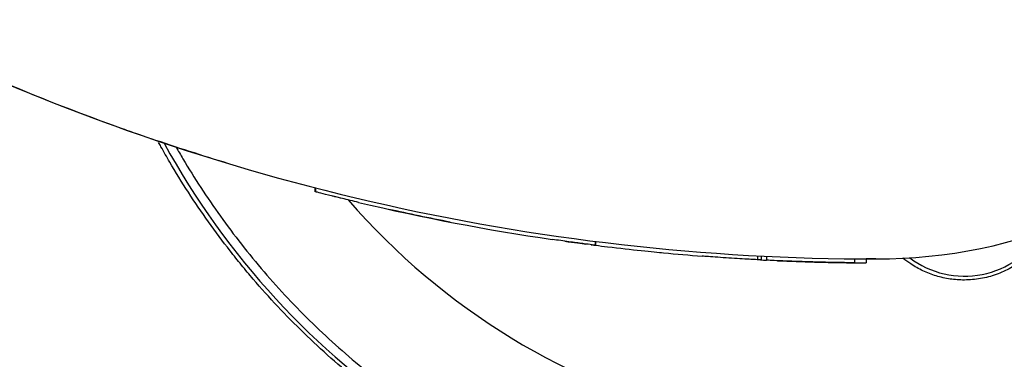
# Model space of a CAD drawing. Units: millimetres. Extents: x -5898 to 6796, y -6818 to 7870.
# Drawn here: x -66 to 10, y -48 to -22 of the extents above; entities that cross this region are included whole.
import ezdxf

# ---------------------------------------------------------------- set-up
doc = ezdxf.new("R2010")
doc.units = ezdxf.units.MM
doc.header["$LTSCALE"] = 20
doc.linetypes.add('HIDDEN', pattern=[9.525, 6.35, -3.175])
doc.layers.add('2d', color=230, linetype='Continuous')
doc.layers.add('AS-Free_Space_Hatch', color=31, linetype='HIDDEN')

msp = doc.modelspace()

# ---------------------------------------------------------------- hatches: boundary and pattern name
at = {"layer": 'AS-Free_Space_Hatch'}
h = msp.add_hatch(dxfattribs=at)
h.set_pattern_fill('ANSI31', color=256, scale=100)
h.set_pattern_definition([(346.7138, (-3961.82, 5322.57), (72.966, 309.002), [])])
edge = h.paths.add_edge_path()
edge.add_arc((-714.363, 6002.688), 1121.1, 214.150824, 252.579843)
edge.add_arc((-1646.042, 3033.358), 1990.965, 34.402386, 72.579843, ccw=False)
edge.add_line((-3.316, 4158.256), (828.22, 5598.52))
edge.add_arc((1694.246, 5098.52), 1000, -30, 150, ccw=False)
edge.add_line((2560.271, 4598.52), (1334.545, 2475.5))
edge.add_arc((468.52, 2975.5), 1000, 240.716701, 330, ccw=False)
edge.add_arc((-478.166, 2992.468), 1000, 210, 297.229626, ccw=False)
edge.add_line((-1344.192, 2492.468), (-1642.757, 3009.599))
edge.add_arc((-1231.051, 5265.201), 2292.868, 211.713811, 259.655883, ccw=False)
edge.add_line((-3181.558, 4059.894), (-3961.821, 5322.566))
edge.add_arc((-3111.136, 5848.243), 1000, 31.713811, 211.713811, ccw=False)
edge.add_line((-2260.452, 6373.92), (-1642.143, 5373.333))
edge = h.paths.add_edge_path()
edge.add_arc((-2365.079, 1623), 500, 0, 360)
edge = h.paths.add_edge_path()
edge.add_line((-3314.295, -2950.631), (-1958.962, -4421.37))
edge.add_line((-1958.962, -4421.37), (-3195.22, -5560.621))
edge.add_arc((-3872.887, -4825.252), 1000, 222.661562, 312.661562, ccw=False)
edge.add_arc((-3872.887, -4825.252), 1000, 132.661562, 222.661562, ccw=False)
edge.add_line((-4550.553, -4089.882), (-3314.295, -2950.631))

# ---------------------------------------------------------------- linework, layer by layer
at = {"layer": '2d'}
for p, q in [((-43.317, -34.5), (-43.317, -34.8)), ((-43.25, -34.517), (-43.25, -34.817)), ((-43.247, -34.518), (-43.247, -34.518)), ((-43.247, -34.818), (-43.247, -34.818)), ((-43.246, -34.819), (-43.246, -34.819)), ((-43.246, -34.819), (-43.246, -34.819)), ((-43.242, -34.819), (-43.242, -34.82)), ((-21.661, -38.641), (-21.661, -38.941)), ((-21.66, -38.641), (-21.66, -38.941)), ((-21.654, -38.642), (-21.654, -38.942)), ((-21.886, -38.913), (-21.886, -38.913)), ((-21.66, -38.941), (-21.66, -38.942)), ((-9.134, -39.759), (-9.134, -40.059)), ((-8.839, -40.074), (-8.839, -39.774)), ((-8.439, -39.794), (-8.439, -40.094)), ((-1.647, -39.992), (-1.647, -40.292)), ((-0.752, -39.998), (-0.752, -40.298))]:
    msp.add_line(p, q, dxfattribs=at)
for centre, radius, start, end in [((0, 0), 54, 221.02422, 138.97577), ((0, 0), 40, 270, 90), ((0, 133.333), 173.333, 244.01077, 270), ((-1.365, -1.685), 61.11, 208.72816, 208.72897), ((-1.365, -1.685), 61.11, 208.7302, 263.93626), ((0, 133.033), 173.333, 256.68165, 261.71351), ((6.828, -34.327), 7, 232.95581, 329.54418), ((0, 133.033), 173.333, 262.82358, 263.13666), ((0, 133.033), 173.333, 267.04925, 267.13258)]:
    msp.add_arc(centre, radius, start, end, dxfattribs=at)
for points, knots in [([(-56.8, -30.432), (-57.251, -30.276), (-57.701, -30.118), (-61.232, -28.863), (-64.242, -27.693), (-69.826, -25.343), (-75.02, -22.924), (-75.019, -22.925)], [8.341498, 8.341498, 8.341498, 8.341498, 10.004541, 10.004541, 21.414166, 21.414166, 32.055895, 32.055895, 32.055895, 32.055895]), ([(-1.192, -63.332), (-2.599, -63.314), (-4.069, -63.248), (-7.103, -63.001), (-8.668, -62.819), (-11.077, -62.441), (-11.891, -62.297), (-13.539, -61.972), (-14.374, -61.79), (-16.904, -61.183), (-18.594, -60.704), (-21.976, -59.587), (-23.668, -58.949), (-26.209, -57.859), (-27.056, -57.474), (-28.329, -56.86), (-28.754, -56.649), (-29.601, -56.216), (-30.023, -55.994), (-32.113, -54.865), (-33.736, -53.889), (-36.885, -51.795), (-38.411, -50.677), (-40.626, -48.891), (-41.353, -48.278), (-42.78, -47.015), (-43.483, -46.364), (-45.544, -44.363), (-46.842, -42.98), (-48.373, -41.194), (-48.674, -40.834), (-49.268, -40.108), (-49.561, -39.742), (-50.424, -38.637), (-50.98, -37.893), (-52.59, -35.633), (-53.587, -34.093), (-54.744, -32.127), (-54.97, -31.732), (-55.252, -31.228), (-55.313, -31.118), (-55.374, -31.008)], [0.06748992, 0.06748992, 0.06748992, 0.06748992, 0.07316895, 0.07316895, 0.07884797, 0.07884797, 0.08168748, 0.08168748, 0.08452699, 0.08452699, 0.09020602, 0.09020602, 0.09588504, 0.09588504, 0.09872455, 0.09872455, 0.10014431, 0.10014431, 0.10156406, 0.10156406, 0.10724309, 0.10724309, 0.11292211, 0.11292211, 0.11576162, 0.11576162, 0.11860113, 0.11860113, 0.12428016, 0.12428016, 0.12569991, 0.12569991, 0.12711967, 0.12711967, 0.12995918, 0.12995918, 0.1356382, 0.1356382, 0.13705796, 0.13705796, 0.13745418, 0.13745418, 0.13745418, 0.13745418]), ([(-54.019, -31.368), (-53.846, -31.671), (-53.669, -31.973), (-52.605, -33.764), (-51.646, -35.236), (-50.083, -37.418), (-49.541, -38.141), (-48.414, -39.578), (-47.829, -40.291), (-46.033, -42.379), (-44.778, -43.71), (-42.158, -46.253), (-40.792, -47.465), (-39.369, -48.617), (-37.955, -49.763), (-36.485, -50.849), (-33.43, -52.898), (-31.87, -53.844), (-29.491, -55.147), (-28.69, -55.563), (-27.077, -56.356), (-26.266, -56.732), (-23.823, -57.805), (-22.178, -58.443), (-19.688, -59.29), (-18.851, -59.555), (-17.193, -60.042), (-16.371, -60.265), (-13.924, -60.875), (-12.317, -61.206), (-9.156, -61.733), (-7.602, -61.929), (-4.555, -62.203), (-3.089, -62.279), (-1.692, -62.307)], [0.08045105, 0.08045105, 0.08045105, 0.08045105, 0.08156034, 0.08156034, 0.08703339, 0.08703339, 0.08976991, 0.08976991, 0.09250644, 0.09250644, 0.09797948, 0.09797948, 0.10345253, 0.10345253, 0.10345253, 0.10889446, 0.10889446, 0.11433638, 0.11433638, 0.11705734, 0.11705734, 0.1197783, 0.1197783, 0.12522023, 0.12522023, 0.12794119, 0.12794119, 0.13066215, 0.13066215, 0.13610407, 0.13610407, 0.14154599, 0.14154599, 0.14698792, 0.14698792, 0.14698792, 0.14698792]), ([(-43.25, -34.817), (-43.251, -34.817), (-43.252, -34.817), (-43.295, -34.806), (-43.316, -34.8), (-43.317, -34.8), (-43.317, -34.8), (-43.317, -34.8)], [0.43599853, 0.43599853, 0.43599853, 0.43599853, 0.4375, 0.4375, 0.5, 0.5, 0.50034771, 0.50034771, 0.50034771, 0.50034771]), ([(-39.929, -35.638), (-40.361, -35.536), (-40.791, -35.433), (-41.586, -35.238), (-41.953, -35.147), (-42.567, -34.992), (-42.816, -34.929), (-43.071, -34.863), (-43.137, -34.847), (-43.227, -34.823), (-43.25, -34.818), (-43.25, -34.817), (-43.25, -34.817), (-43.25, -34.817)], [0, 0, 0, 0, 0.125, 0.125, 0.25, 0.25, 0.375, 0.375, 0.4375, 0.4375, 0.5, 0.5, 0.5003465, 0.5003465, 0.5003465, 0.5003465]), ([(13.359, -37.703), (13.262, -37.883), (13.158, -38.058), (12.831, -38.561), (12.589, -38.876), (12.05, -39.472), (11.749, -39.754), (11.108, -40.262), (10.769, -40.489), (10.23, -40.788), (10.046, -40.88), (9.667, -41.051), (9.471, -41.129), (8.882, -41.337), (8.482, -41.441), (7.664, -41.583), (7.244, -41.621), (6.828, -41.622), (6.456, -41.624), (6.088, -41.598), (5.358, -41.491), (4.994, -41.41), (4.292, -41.198), (3.953, -41.068), (3.3, -40.761), (2.983, -40.583), (2.476, -40.247), (2.276, -40.101), (2.086, -39.946)], [0.01176688, 0.01176688, 0.01176688, 0.01176688, 0.01240249, 0.01240249, 0.01364267, 0.01364267, 0.01488286, 0.01488286, 0.01612305, 0.01612305, 0.01674314, 0.01674314, 0.01736323, 0.01736323, 0.01860342, 0.01860342, 0.01984361, 0.01984361, 0.01984361, 0.02095496, 0.02095496, 0.02206632, 0.02206632, 0.02317768, 0.02317768, 0.02428904, 0.02428904, 0.02506087, 0.02506087, 0.02506087, 0.02506087]), ([(-21.661, -38.941), (-21.661, -38.941), (-21.683, -38.938), (-21.768, -38.928), (-21.832, -38.92), (-22.082, -38.888), (-22.328, -38.856), (-22.946, -38.775), (-23.316, -38.725), (-24.115, -38.615), (-24.547, -38.554), (-24.981, -38.49)], [0.5002495, 0.5002495, 0.5002495, 0.5002495, 0.5625, 0.5625, 0.625, 0.625, 0.75, 0.75, 0.875, 0.875, 1, 1, 1, 1]), ([(-20.714, -39.058), (-19.794, -39.169), (-18.891, -39.269), (-17.37, -39.429), (-16.758, -39.488), (-16.4, -39.522)], [0, 0, 0, 0, 0.5, 0.5, 1, 1, 1, 1]), ([(-9.134, -40.059), (-9.134, -40.059), (-9.134, -40.059), (-9.137, -40.059), (-9.197, -40.056), (-9.421, -40.044), (-9.589, -40.035), (-10.001, -40.011), (-10.247, -39.997), (-11.044, -39.949), (-11.668, -39.908), (-12.739, -39.832), (-13.179, -39.798), (-13.404, -39.781)], [0.1214496, 0.1214496, 0.1214496, 0.1214496, 0.125, 0.125, 0.25, 0.25, 0.375, 0.375, 0.5, 0.5, 0.75, 0.75, 1, 1, 1, 1]), ([(-5.043, -40.227), (-5.484, -40.214), (-5.929, -40.199), (-6.751, -40.169), (-7.131, -40.154), (-7.754, -40.127), (-8.005, -40.115), (-8.261, -40.103), (-8.327, -40.1), (-8.416, -40.096), (-8.439, -40.094), (-8.439, -40.094), (-8.439, -40.094), (-8.439, -40.094)], [0.5, 0.5, 0.5, 0.5, 0.5625, 0.5625, 0.625, 0.625, 0.6875, 0.6875, 0.71875, 0.71875, 0.75, 0.75, 0.7501288, 0.7501288, 0.7501288, 0.7501288]), ([(-1.647, -40.292), (-1.647, -40.292), (-1.67, -40.292), (-1.757, -40.291), (-1.822, -40.29), (-1.991, -40.289), (-2.095, -40.287), (-2.342, -40.284), (-2.484, -40.282), (-2.957, -40.275), (-3.337, -40.268), (-4.158, -40.251), (-4.602, -40.239), (-5.043, -40.227)], [0.2500529, 0.2500529, 0.2500529, 0.2500529, 0.28125, 0.28125, 0.3125, 0.3125, 0.34375, 0.34375, 0.375, 0.375, 0.4375, 0.4375, 0.5, 0.5, 0.5, 0.5]), ([(-1.918, -40.289), (-1.405, -40.295), (-1.015, -40.297), (-0.784, -40.298), (-0.752, -40.298), (-0.752, -40.298)], [0, 0, 0, 0, 0.25, 0.25, 0.3443283, 0.3443283, 0.3443283, 0.3443283])]:
    msp.add_open_spline(points, degree=3, knots=knots, dxfattribs=at)
for points in [[(-50.023, -32.625), (-51.986, -32.033), (-53.972, -31.397), (-55.952, -30.723)], [(-43.246, -34.819), (-43.246, -34.819), (-43.246, -34.819), (-43.246, -34.819)], [(-43.121, -34.851), (-43.202, -34.83), (-43.242, -34.82), (-43.242, -34.82)], [(-41.187, -35.336), (-41.476, -35.265), (-41.736, -35.2), (-41.964, -35.144)], [(-32.854, -37.158), (-34.48, -36.844), (-36.065, -36.514), (-37.61, -36.17)], [(-24.022, -38.627), (-23.27, -38.733), (-22.706, -38.807), (-22.384, -38.849)], [(-21.986, -38.9), (-21.92, -38.909), (-21.886, -38.913), (-21.886, -38.913)], [(-21.79, -38.925), (-21.703, -38.936), (-21.66, -38.942), (-21.66, -38.942)], [(-21.668, -38.94), (-21.663, -38.941), (-21.66, -38.941), (-21.66, -38.941)], [(-21.654, -38.942), (-21.654, -38.942), (-21.656, -38.942), (-21.661, -38.941)], [(-16.4, -39.522), (-15.402, -39.617), (-14.403, -39.703), (-13.404, -39.781)], [(-8.923, -40.07), (-8.993, -40.067), (-9.064, -40.063), (-9.134, -40.059)], [(-8.671, -40.083), (-8.594, -40.087), (-8.516, -40.091), (-8.439, -40.094)], [(-7.589, -40.134), (-5.699, -40.217), (-3.809, -40.268), (-1.918, -40.289)], [(0, -40), (-0.25, -40), (-0.501, -39.999), (-0.752, -39.998)]]:
    msp.add_open_spline(points, degree=3, dxfattribs=at)

doc.saveas('drawing.dxf')
